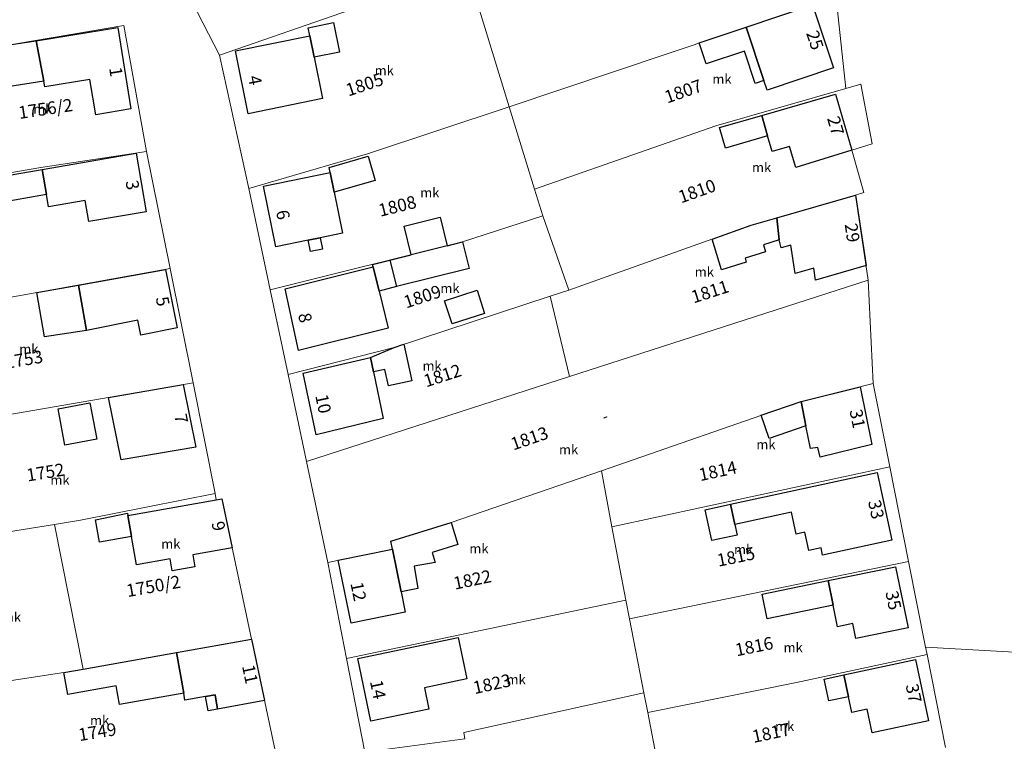
# Model space of a CAD drawing. Units: millimetres. Extents: x -5305453 to -5294188, y -9260247 to -9242236.
# Drawn here: x -5301140 to -5300984, y -9255454 to -9255340 of the extents above; entities that cross this region are included whole.
import ezdxf

# ---------------------------------------------------------------- set-up
doc = ezdxf.new("R2010")
doc.units = ezdxf.units.MM
doc.header["$MEASUREMENT"] = 0
for name, color, linetype, lineweight in [('Egyéb_Toll_száma__10', 134, 'Continuous', 18), ('ITR-10-FRL_HATAR_Toll_száma__187', 254, 'Continuous', 0), ('ITR-11-HRSZ_Toll_száma__187', 254, 'Continuous', 0), ('ITR-15-MIN_OSZT_Toll_száma__83', 21, 'Continuous', 13), ('ITR-30-LAKOEPULET_Toll_száma__49', 123, 'Continuous', 25), ('ITR-35-HAZSZAM_Toll_száma__49', 123, 'Continuous', 25)]:
    doc.layers.add(name, color=color, linetype=linetype, lineweight=lineweight)
doc.layers.add('ITR-31-GAZD_EPULET_Toll_száma__8', color=12, linetype='Continuous')
doc.styles.add('ELKÉSZÜLT_STÍLUS_1', font='arial.ttf')

msp = doc.modelspace()

# ---------------------------------------------------------------- linework, layer by layer
at = {"layer": 'ITR-10-FRL_HATAR_Toll_száma__187'}
for p, q in [((-5301069.17, -9255332.37), (-5301062.53, -9255354.08)), ((-5301074.85, -9255334.34), (-5301108.29, -9255345.93)), ((-5301009.32, -9255351.22), (-5301010.86, -9255336.73)), ((-5301112.67, -9255337.46), (-5301108.29, -9255345.93)), ((-5301012.1, -9255337.14), (-5301062.53, -9255354.08)), ((-5301123.44, -9255341.25), (-5301147.51, -9255345.31)), ((-5301119.82, -9255361.19), (-5301123.44, -9255341.25)), ((-5301108.29, -9255345.93), (-5301103.68, -9255367.02)), ((-5301006.92, -9255350.53), (-5301009.32, -9255351.22)), ((-5301005.11, -9255359.98), (-5301006.92, -9255350.53)), ((-5301029.84, -9255357.1), (-5301009.32, -9255351.22)), ((-5301062.53, -9255354.08), (-5301084.89, -9255361.56)), ((-5301062.53, -9255354.08), (-5301058.49, -9255367.13)), ((-5301058.49, -9255367.13), (-5301029.84, -9255357.1)), ((-5301008.37, -9255360.98), (-5301005.11, -9255359.98)), ((-5301136.56, -9255363.72), (-5301119.82, -9255361.19)), ((-5301116.07, -9255379.67), (-5301119.82, -9255361.19)), ((-5301084.89, -9255361.56), (-5301103.68, -9255367.02)), ((-5301006.45, -9255367.67), (-5301008.37, -9255360.98)), ((-5301143.45, -9255364.9), (-5301136.56, -9255363.72)), ((-5301103.68, -9255367.02), (-5301100.28, -9255383.05)), ((-5301058.49, -9255367.13), (-5301057.19, -9255371.36)), ((-5301007.77, -9255368.05), (-5301006.45, -9255367.67)), ((-5301024.25, -9255372.83), (-5301007.77, -9255368.05)), ((-5301005.74, -9255381.51), (-5301007.77, -9255368.05)), ((-5301057.19, -9255371.36), (-5301069.89, -9255375.46)), ((-5301053.08, -9255383.08), (-5301057.19, -9255371.36)), ((-5301053.08, -9255383.08), (-5301024.25, -9255372.83)), ((-5301069.89, -9255375.46), (-5301100.28, -9255383.05)), ((-5301116.07, -9255379.67), (-5301167.59, -9255388.89)), ((-5301112.47, -9255397.75), (-5301116.07, -9255379.67)), ((-5301052.99, -9255396.75), (-5301005.74, -9255381.51)), ((-5301004.96, -9255397.86), (-5301005.74, -9255381.51)), ((-5301100.28, -9255383.05), (-5301097.46, -9255396.4)), ((-5301056.02, -9255384.03), (-5301053.08, -9255383.08)), ((-5301056.02, -9255384.03), (-5301080.69, -9255392.14)), ((-5301052.99, -9255396.75), (-5301056.02, -9255384.03)), ((-5301080.69, -9255392.14), (-5301097.46, -9255396.4)), ((-5301097.46, -9255396.4), (-5301094.55, -9255410.16)), ((-5301094.55, -9255410.16), (-5301052.99, -9255396.75)), ((-5301164.15, -9255406.66), (-5301112.47, -9255397.75)), ((-5301108.99, -9255415.23), (-5301112.47, -9255397.75)), ((-5301004.96, -9255397.86), (-5301016.38, -9255400.69)), ((-5301002.35, -9255411), (-5301004.96, -9255397.86)), ((-5301016.38, -9255400.69), (-5301047.94, -9255411.65)), ((-5301094.55, -9255410.16), (-5301091.17, -9255426.12)), ((-5301002.35, -9255411), (-5301046.26, -9255420.49)), ((-5300999.37, -9255425.96), (-5301002.35, -9255411)), ((-5301047.94, -9255411.65), (-5301071.7, -9255419.81)), ((-5301046.26, -9255420.49), (-5301047.94, -9255411.65)), ((-5301130.25, -9255419.46), (-5301108.99, -9255415.23)), ((-5301108.8, -9255416.21), (-5301108.99, -9255415.23)), ((-5301107.94, -9255416.06), (-5301108.8, -9255416.21)), ((-5301103.23, -9255438.27), (-5301107.94, -9255416.06)), ((-5301160.73, -9255424.39), (-5301134.36, -9255420.12)), ((-5301134.36, -9255420.12), (-5301130.25, -9255419.46)), ((-5301134.36, -9255420.12), (-5301129.84, -9255442.99)), ((-5301071.7, -9255419.81), (-5301081.21, -9255422.77)), ((-5301046.26, -9255420.49), (-5301044.05, -9255432.1)), ((-5301081.21, -9255422.77), (-5301080.95, -9255424.05)), ((-5301080.95, -9255424.05), (-5301091.17, -9255426.12)), ((-5301091.17, -9255426.12), (-5301088.21, -9255441.32)), ((-5300999.37, -9255425.96), (-5301043.49, -9255435.05)), ((-5300996.68, -9255439.53), (-5300999.37, -9255425.96)), ((-5301044.05, -9255432.1), (-5301088.21, -9255441.32)), ((-5301044.05, -9255432.1), (-5301043.49, -9255435.05)), ((-5301043.49, -9255435.05), (-5301041.21, -9255446.73)), ((-5301129.84, -9255442.99), (-5301103.23, -9255438.27)), ((-5301099.5, -9255455.86), (-5301103.23, -9255438.27)), ((-5300996.45, -9255440.7), (-5300996.68, -9255439.53)), ((-5300976.75, -9255440.66), (-5300996.68, -9255439.53)), ((-5300996.45, -9255440.7), (-5301017.1, -9255445.09)), ((-5300993.54, -9255455.36), (-5300996.45, -9255440.7)), ((-5301088.21, -9255441.32), (-5301085.32, -9255456.12)), ((-5301156.3, -9255447.06), (-5301132.91, -9255443.53)), ((-5301132.91, -9255443.53), (-5301129.84, -9255442.99)), ((-5301017.1, -9255445.09), (-5301040.6, -9255449.84)), ((-5301041.21, -9255446.73), (-5301069.65, -9255453.01)), ((-5301040.6, -9255449.84), (-5301041.21, -9255446.73)), ((-5301038.31, -9255461.54), (-5301040.6, -9255449.84)), ((-5301069.65, -9255453.01), (-5301069.52, -9255454)), ((-5301069.52, -9255454), (-5301085.32, -9255456.12))]:
    msp.add_line(p, q, dxfattribs=at)
at = {"layer": 'ITR-15-MIN_OSZT_Toll_száma__83'}
for p, q in [((-5301069.17, -9255332.37), (-5301062.53, -9255354.08)), ((-5301074.85, -9255334.34), (-5301108.29, -9255345.93)), ((-5301009.32, -9255351.22), (-5301010.86, -9255336.73)), ((-5301112.67, -9255337.46), (-5301108.29, -9255345.93)), ((-5301012.1, -9255337.14), (-5301062.53, -9255354.08)), ((-5301123.44, -9255341.25), (-5301147.51, -9255345.31)), ((-5301119.82, -9255361.19), (-5301123.44, -9255341.25)), ((-5301108.29, -9255345.93), (-5301103.68, -9255367.02)), ((-5301006.92, -9255350.53), (-5301009.32, -9255351.22)), ((-5301005.11, -9255359.98), (-5301006.92, -9255350.53)), ((-5301029.84, -9255357.1), (-5301009.32, -9255351.22)), ((-5301062.53, -9255354.08), (-5301084.89, -9255361.56)), ((-5301062.53, -9255354.08), (-5301058.49, -9255367.13)), ((-5301058.49, -9255367.13), (-5301029.84, -9255357.1)), ((-5301008.37, -9255360.98), (-5301005.11, -9255359.98)), ((-5301136.56, -9255363.72), (-5301119.82, -9255361.19)), ((-5301116.07, -9255379.67), (-5301119.82, -9255361.19)), ((-5301084.89, -9255361.56), (-5301103.68, -9255367.02)), ((-5301006.45, -9255367.67), (-5301008.37, -9255360.98)), ((-5301143.45, -9255364.9), (-5301136.56, -9255363.72)), ((-5301103.68, -9255367.02), (-5301100.28, -9255383.05)), ((-5301058.49, -9255367.13), (-5301057.19, -9255371.36)), ((-5301007.77, -9255368.05), (-5301006.45, -9255367.67)), ((-5301024.25, -9255372.83), (-5301007.77, -9255368.05)), ((-5301005.74, -9255381.51), (-5301007.77, -9255368.05)), ((-5301057.19, -9255371.36), (-5301069.89, -9255375.46)), ((-5301053.08, -9255383.08), (-5301057.19, -9255371.36)), ((-5301053.08, -9255383.08), (-5301024.25, -9255372.83)), ((-5301069.89, -9255375.46), (-5301100.28, -9255383.05)), ((-5301116.07, -9255379.67), (-5301167.59, -9255388.89)), ((-5301112.47, -9255397.75), (-5301116.07, -9255379.67)), ((-5301005.74, -9255381.51), (-5301052.99, -9255396.75)), ((-5301004.96, -9255397.86), (-5301005.74, -9255381.51)), ((-5301100.28, -9255383.05), (-5301097.46, -9255396.4)), ((-5301056.02, -9255384.03), (-5301053.08, -9255383.08)), ((-5301056.02, -9255384.03), (-5301080.69, -9255392.14)), ((-5301052.99, -9255396.75), (-5301056.02, -9255384.03)), ((-5301080.69, -9255392.14), (-5301097.46, -9255396.4)), ((-5301097.46, -9255396.4), (-5301094.55, -9255410.16)), ((-5301094.55, -9255410.16), (-5301052.99, -9255396.75)), ((-5301164.15, -9255406.66), (-5301112.47, -9255397.75)), ((-5301108.99, -9255415.23), (-5301112.47, -9255397.75)), ((-5301004.96, -9255397.86), (-5301016.38, -9255400.69)), ((-5301002.35, -9255411), (-5301004.96, -9255397.86)), ((-5301016.38, -9255400.69), (-5301047.94, -9255411.65)), ((-5301094.55, -9255410.16), (-5301091.17, -9255426.12)), ((-5301002.35, -9255411), (-5301046.26, -9255420.49)), ((-5300999.37, -9255425.96), (-5301002.35, -9255411)), ((-5301047.94, -9255411.65), (-5301071.7, -9255419.81)), ((-5301046.26, -9255420.49), (-5301047.94, -9255411.65)), ((-5301130.25, -9255419.46), (-5301108.99, -9255415.23)), ((-5301108.8, -9255416.21), (-5301108.99, -9255415.23)), ((-5301107.94, -9255416.06), (-5301108.8, -9255416.21)), ((-5301103.23, -9255438.27), (-5301107.94, -9255416.06)), ((-5301160.73, -9255424.39), (-5301134.36, -9255420.12)), ((-5301134.36, -9255420.12), (-5301130.25, -9255419.46)), ((-5301134.36, -9255420.12), (-5301129.84, -9255442.99)), ((-5301071.7, -9255419.81), (-5301081.21, -9255422.77)), ((-5301046.26, -9255420.49), (-5301044.05, -9255432.1)), ((-5301081.21, -9255422.77), (-5301080.95, -9255424.05)), ((-5301080.95, -9255424.05), (-5301091.17, -9255426.12)), ((-5301091.17, -9255426.12), (-5301088.21, -9255441.32)), ((-5300999.37, -9255425.96), (-5301043.49, -9255435.05)), ((-5300996.68, -9255439.53), (-5300999.37, -9255425.96)), ((-5301044.05, -9255432.1), (-5301088.21, -9255441.32)), ((-5301044.05, -9255432.1), (-5301043.49, -9255435.05)), ((-5301043.49, -9255435.05), (-5301041.21, -9255446.73)), ((-5301129.84, -9255442.99), (-5301103.23, -9255438.27)), ((-5301099.5, -9255455.86), (-5301103.23, -9255438.27)), ((-5300996.45, -9255440.7), (-5300996.68, -9255439.53)), ((-5300976.75, -9255440.66), (-5300996.68, -9255439.53)), ((-5300996.45, -9255440.7), (-5301017.1, -9255445.09)), ((-5300993.54, -9255455.36), (-5300996.45, -9255440.7)), ((-5301088.21, -9255441.32), (-5301085.32, -9255456.12)), ((-5301156.3, -9255447.06), (-5301132.91, -9255443.53)), ((-5301132.91, -9255443.53), (-5301129.84, -9255442.99)), ((-5301017.1, -9255445.09), (-5301040.6, -9255449.84)), ((-5301041.21, -9255446.73), (-5301069.65, -9255453.01)), ((-5301040.6, -9255449.84), (-5301041.21, -9255446.73)), ((-5301038.31, -9255461.54), (-5301040.6, -9255449.84)), ((-5301069.65, -9255453.01), (-5301069.52, -9255454)), ((-5301069.52, -9255454), (-5301085.32, -9255456.12))]:
    msp.add_line(p, q, dxfattribs=at)
at = {"layer": 'ITR-30-LAKOEPULET_Toll_száma__49'}
for p, q in [((-5301025.07, -9255341.5), (-5301014.58, -9255337.97)), ((-5301014.58, -9255337.97), (-5301011.23, -9255347.95)), ((-5301022.23, -9255349.95), (-5301025.07, -9255341.5)), ((-5301137.25, -9255343.66), (-5301124.38, -9255341.58)), ((-5301124.38, -9255341.58), (-5301122.33, -9255354.44)), ((-5301105.79, -9255345.28), (-5301094.02, -9255342.87)), ((-5301094.02, -9255342.87), (-5301093.32, -9255346.27)), ((-5301136.06, -9255350.03), (-5301137.25, -9255343.66)), ((-5301103.77, -9255355.19), (-5301105.79, -9255345.28)), ((-5301093.32, -9255346.27), (-5301091.99, -9255352.78)), ((-5301011.23, -9255347.95), (-5301021.72, -9255351.48)), ((-5301135.9, -9255350.93), (-5301136.06, -9255350.03)), ((-5301128.8, -9255349.77), (-5301135.9, -9255350.93)), ((-5301127.86, -9255355.36), (-5301128.8, -9255349.77)), ((-5301021.72, -9255351.48), (-5301022.23, -9255349.95)), ((-5301022.58, -9255355.48), (-5301010.91, -9255352.13)), ((-5301010.91, -9255352.13), (-5301008.37, -9255360.98)), ((-5301091.99, -9255352.78), (-5301103.77, -9255355.19)), ((-5301122.33, -9255354.44), (-5301127.86, -9255355.36)), ((-5301021.65, -9255358.71), (-5301022.58, -9255355.48)), ((-5301020.95, -9255361.15), (-5301021.65, -9255358.71)), ((-5301136.31, -9255363.99), (-5301121.48, -9255361.44)), ((-5301121.48, -9255361.44), (-5301119.89, -9255370.69)), ((-5301018.2, -9255360.37), (-5301020.95, -9255361.15)), ((-5301017.19, -9255363.68), (-5301018.2, -9255360.37)), ((-5301008.37, -9255360.98), (-5301017.19, -9255363.68)), ((-5301135.63, -9255367.97), (-5301136.31, -9255363.99)), ((-5301101.33, -9255366.65), (-5301090.78, -9255364.49)), ((-5301090.78, -9255364.49), (-5301090.15, -9255367.6)), ((-5301135.3, -9255369.91), (-5301135.63, -9255367.97)), ((-5301099.37, -9255376.23), (-5301101.33, -9255366.65)), ((-5301090.15, -9255367.6), (-5301088.83, -9255374.08)), ((-5301129.53, -9255368.92), (-5301135.3, -9255369.91)), ((-5301128.96, -9255372.25), (-5301129.53, -9255368.92)), ((-5301020.19, -9255371.65), (-5301007.77, -9255368.05)), ((-5301007.77, -9255368.05), (-5301006.09, -9255379.2)), ((-5301119.89, -9255370.69), (-5301128.96, -9255372.25)), ((-5301019.83, -9255375.15), (-5301020.19, -9255371.65)), ((-5301088.83, -9255374.08), (-5301092.4, -9255374.8)), ((-5301094.26, -9255375.18), (-5301099.37, -9255376.23)), ((-5301092.4, -9255374.8), (-5301094.26, -9255375.18)), ((-5301019.53, -9255376.42), (-5301019.83, -9255375.15)), ((-5301017.97, -9255375.96), (-5301019.53, -9255376.42)), ((-5301017.29, -9255380.44), (-5301017.97, -9255375.96)), ((-5301130.59, -9255382.27), (-5301116.85, -9255379.81)), ((-5301116.85, -9255379.81), (-5301115.01, -9255389.05)), ((-5301097.9, -9255382.85), (-5301084.03, -9255379.38)), ((-5301084.03, -9255379.38), (-5301083.08, -9255383.22)), ((-5301014.37, -9255379.6), (-5301017.29, -9255380.44)), ((-5301014.08, -9255381.52), (-5301014.37, -9255379.6)), ((-5301006.09, -9255379.2), (-5301014.08, -9255381.52)), ((-5301129.31, -9255389.46), (-5301130.59, -9255382.27)), ((-5301095.8, -9255392.61), (-5301097.9, -9255382.85)), ((-5301083.08, -9255383.22), (-5301081.61, -9255389.07)), ((-5301121.19, -9255387.84), (-5301129.31, -9255389.46)), ((-5301120.72, -9255390.18), (-5301121.19, -9255387.84)), ((-5301115.01, -9255389.05), (-5301120.72, -9255390.18)), ((-5301081.61, -9255389.07), (-5301095.8, -9255392.61)), ((-5301095.05, -9255396.22), (-5301084.45, -9255393.73)), ((-5301084.45, -9255393.73), (-5301083.96, -9255396.01)), ((-5301092.99, -9255405.96), (-5301095.05, -9255396.22)), ((-5301083.96, -9255396.01), (-5301082.41, -9255403.38)), ((-5301125.86, -9255400.06), (-5301114.05, -9255398.02)), ((-5301114.05, -9255398.02), (-5301112.05, -9255407.88)), ((-5301016.38, -9255400.69), (-5301007.02, -9255398.37)), ((-5301007.02, -9255398.37), (-5301005.21, -9255407.46)), ((-5301123.86, -9255409.91), (-5301125.86, -9255400.06)), ((-5301015.62, -9255404.52), (-5301016.38, -9255400.69)), ((-5301082.41, -9255403.38), (-5301092.99, -9255405.96)), ((-5301014.9, -9255408.12), (-5301015.62, -9255404.52)), ((-5301112.05, -9255407.88), (-5301123.86, -9255409.91)), ((-5301013.73, -9255407.95), (-5301014.9, -9255408.12)), ((-5301013.35, -9255409.48), (-5301013.73, -9255407.95)), ((-5301005.21, -9255407.46), (-5301013.35, -9255409.48)), ((-5301027.52, -9255416.92), (-5301004.34, -9255411.91)), ((-5301004.34, -9255411.91), (-5301002.03, -9255422.59)), ((-5301122.79, -9255418.69), (-5301108.8, -9255416.21)), ((-5301108.8, -9255416.21), (-5301107.94, -9255416.06)), ((-5301107.94, -9255416.06), (-5301106.3, -9255423.81)), ((-5301026.83, -9255420.12), (-5301027.52, -9255416.92)), ((-5301122.2, -9255422.01), (-5301122.79, -9255418.69)), ((-5301017.9, -9255418.19), (-5301026.83, -9255420.12)), ((-5301017.15, -9255421.66), (-5301017.9, -9255418.19)), ((-5301121.41, -9255426.49), (-5301122.2, -9255422.01)), ((-5301015.77, -9255421.36), (-5301017.15, -9255421.66)), ((-5301015.15, -9255424.24), (-5301015.77, -9255421.36)), ((-5301106.3, -9255423.81), (-5301112.52, -9255424.92)), ((-5301013.21, -9255423.82), (-5301015.15, -9255424.24)), ((-5301012.97, -9255424.95), (-5301013.21, -9255423.82)), ((-5301002.03, -9255422.59), (-5301012.97, -9255424.95)), ((-5301116.11, -9255425.55), (-5301121.41, -9255426.49)), ((-5301115.77, -9255427.47), (-5301116.11, -9255425.55)), ((-5301112.52, -9255424.92), (-5301112.18, -9255426.83)), ((-5301089.52, -9255425.79), (-5301080.95, -9255424.05)), ((-5301080.95, -9255424.05), (-5301079.58, -9255430.79)), ((-5301112.18, -9255426.83), (-5301115.77, -9255427.47)), ((-5301087.5, -9255435.74), (-5301089.52, -9255425.79)), ((-5301012.1, -9255429), (-5301001.44, -9255426.8)), ((-5301001.44, -9255426.8), (-5300999.45, -9255436.46)), ((-5301011.3, -9255432.9), (-5301012.1, -9255429)), ((-5301079.58, -9255430.79), (-5301078.93, -9255434.01)), ((-5301010.6, -9255436.29), (-5301011.3, -9255432.9)), ((-5301078.93, -9255434.01), (-5301087.5, -9255435.74)), ((-5301008.21, -9255435.8), (-5301010.6, -9255436.29)), ((-5301007.72, -9255438.16), (-5301008.21, -9255435.8)), ((-5300999.45, -9255436.46), (-5301007.72, -9255438.16)), ((-5301086.45, -9255441.3), (-5301070.56, -9255437.98)), ((-5301070.56, -9255437.98), (-5301069.19, -9255444.53)), ((-5301115.09, -9255440.37), (-5301103.23, -9255438.27)), ((-5301103.23, -9255438.27), (-5301101.18, -9255447.95)), ((-5301113.95, -9255446.78), (-5301115.09, -9255440.37)), ((-5301084.38, -9255451.21), (-5301086.45, -9255441.3)), ((-5301009.59, -9255443.88), (-5300998.28, -9255441.48)), ((-5300998.28, -9255441.48), (-5300996.22, -9255451.17)), ((-5301008.85, -9255447.35), (-5301009.59, -9255443.88)), ((-5301069.19, -9255444.53), (-5301075.91, -9255445.93)), ((-5301113.75, -9255447.91), (-5301113.95, -9255446.78)), ((-5301110.5, -9255447.34), (-5301113.75, -9255447.91)), ((-5301109, -9255447.07), (-5301110.5, -9255447.34)), ((-5301108.61, -9255449.31), (-5301109, -9255447.07)), ((-5301075.91, -9255445.93), (-5301075.21, -9255449.3)), ((-5301008.32, -9255449.86), (-5301008.85, -9255447.35)), ((-5301101.18, -9255447.95), (-5301108.61, -9255449.31)), ((-5301075.21, -9255449.3), (-5301084.38, -9255451.21)), ((-5301005.9, -9255449.34), (-5301008.32, -9255449.86)), ((-5301005.11, -9255453.05), (-5301005.9, -9255449.34)), ((-5300996.22, -9255451.17), (-5301005.11, -9255453.05))]:
    msp.add_line(p, q, dxfattribs=at)
at = {"layer": 'ITR-31-GAZD_EPULET_Toll_száma__8'}
for p, q in [((-5301094.27, -9255341.62), (-5301090.26, -9255340.8)), ((-5301090.26, -9255340.8), (-5301089.31, -9255345.45)), ((-5301032.48, -9255343.99), (-5301025.07, -9255341.5)), ((-5301025.07, -9255341.5), (-5301022.23, -9255349.95)), ((-5301094.02, -9255342.87), (-5301094.27, -9255341.62)), ((-5301093.32, -9255346.27), (-5301094.02, -9255342.87)), ((-5301142.95, -9255344.54), (-5301137.25, -9255343.66)), ((-5301137.25, -9255343.66), (-5301136.06, -9255350.03)), ((-5301031.36, -9255347.31), (-5301032.48, -9255343.99)), ((-5301089.31, -9255345.45), (-5301093.32, -9255346.27)), ((-5301025.33, -9255345.29), (-5301031.36, -9255347.31)), ((-5301023.61, -9255350.41), (-5301025.33, -9255345.29)), ((-5301136.06, -9255350.03), (-5301141.77, -9255350.97)), ((-5301022.23, -9255349.95), (-5301023.61, -9255350.41)), ((-5301029.26, -9255357.39), (-5301022.58, -9255355.48)), ((-5301022.58, -9255355.48), (-5301021.65, -9255358.71)), ((-5301028.33, -9255360.62), (-5301029.26, -9255357.39)), ((-5301021.65, -9255358.71), (-5301028.33, -9255360.62)), ((-5301090.95, -9255363.69), (-5301084.82, -9255361.91)), ((-5301084.82, -9255361.91), (-5301083.71, -9255365.73)), ((-5301146.92, -9255365.82), (-5301136.31, -9255363.99)), ((-5301136.31, -9255363.99), (-5301135.63, -9255367.97)), ((-5301090.78, -9255364.49), (-5301090.95, -9255363.69)), ((-5301090.15, -9255367.6), (-5301090.78, -9255364.49)), ((-5301083.71, -9255365.73), (-5301090.15, -9255367.6)), ((-5301135.63, -9255367.97), (-5301146.24, -9255369.8)), ((-5301079.13, -9255372.96), (-5301073.44, -9255371.54)), ((-5301073.44, -9255371.54), (-5301072.31, -9255376.06)), ((-5301024.25, -9255372.83), (-5301020.19, -9255371.65)), ((-5301020.19, -9255371.65), (-5301019.83, -9255375.15)), ((-5301077.99, -9255377.48), (-5301079.13, -9255372.96)), ((-5301030.42, -9255375.02), (-5301024.25, -9255372.83)), ((-5301094.26, -9255375.18), (-5301092.4, -9255374.8)), ((-5301093.89, -9255376.99), (-5301094.26, -9255375.18)), ((-5301092.4, -9255374.8), (-5301092.03, -9255376.61)), ((-5301072.31, -9255376.06), (-5301069.89, -9255375.46)), ((-5301069.89, -9255375.46), (-5301068.84, -9255379.66)), ((-5301028.93, -9255379.85), (-5301030.42, -9255375.02)), ((-5301019.83, -9255375.15), (-5301022.33, -9255375.92)), ((-5301092.03, -9255376.61), (-5301093.89, -9255376.99)), ((-5301072.31, -9255376.06), (-5301077.99, -9255377.48)), ((-5301021.99, -9255377.04), (-5301025.23, -9255378.04)), ((-5301022.33, -9255375.92), (-5301021.99, -9255377.04)), ((-5301084.13, -9255379.02), (-5301081.35, -9255378.32)), ((-5301081.35, -9255378.32), (-5301077.99, -9255377.48)), ((-5301081.35, -9255378.32), (-5301080.3, -9255382.53)), ((-5301025.04, -9255378.65), (-5301028.93, -9255379.85)), ((-5301025.23, -9255378.04), (-5301025.04, -9255378.65)), ((-5301084.03, -9255379.38), (-5301084.13, -9255379.02)), ((-5301083.08, -9255383.22), (-5301084.03, -9255379.38)), ((-5301068.84, -9255379.66), (-5301080.3, -9255382.53)), ((-5301137.18, -9255383.45), (-5301130.59, -9255382.27)), ((-5301135.93, -9255390.45), (-5301137.18, -9255383.45)), ((-5301130.59, -9255382.27), (-5301129.31, -9255389.46)), ((-5301080.3, -9255382.53), (-5301083.08, -9255383.22)), ((-5301072.71, -9255384.75), (-5301067.57, -9255383.09)), ((-5301067.57, -9255383.09), (-5301066.39, -9255386.75)), ((-5301071.52, -9255388.41), (-5301072.71, -9255384.75)), ((-5301066.39, -9255386.75), (-5301071.52, -9255388.41)), ((-5301129.31, -9255389.46), (-5301135.93, -9255390.45)), ((-5301084.45, -9255393.73), (-5301080.69, -9255392.14)), ((-5301080.69, -9255392.14), (-5301079.14, -9255391.63)), ((-5301079.14, -9255391.63), (-5301077.9, -9255397.44)), ((-5301083.96, -9255396.01), (-5301084.45, -9255393.73)), ((-5301082.14, -9255395.62), (-5301083.96, -9255396.01)), ((-5301081.58, -9255398.23), (-5301082.14, -9255395.62)), ((-5301077.9, -9255397.44), (-5301081.58, -9255398.23)), ((-5301133.8, -9255401.83), (-5301128.78, -9255400.89)), ((-5301132.72, -9255407.59), (-5301133.8, -9255401.83)), ((-5301128.78, -9255400.89), (-5301127.71, -9255406.66)), ((-5301022.67, -9255402.87), (-5301016.38, -9255400.69)), ((-5301016.38, -9255400.69), (-5301015.62, -9255404.52)), ((-5301021.42, -9255406.51), (-5301022.67, -9255402.87)), ((-5301015.62, -9255404.52), (-5301021.42, -9255406.51)), ((-5301127.71, -9255406.66), (-5301132.72, -9255407.59)), ((-5301031.55, -9255417.79), (-5301027.52, -9255416.92)), ((-5301030.49, -9255422.68), (-5301031.55, -9255417.79)), ((-5301027.52, -9255416.92), (-5301026.83, -9255420.12)), ((-5301127.88, -9255419.38), (-5301122.83, -9255418.35)), ((-5301122.83, -9255418.35), (-5301122.79, -9255418.69)), ((-5301122.79, -9255418.69), (-5301122.2, -9255422.01)), ((-5301127.26, -9255422.9), (-5301127.88, -9255419.38)), ((-5301081.21, -9255422.77), (-5301071.7, -9255419.81)), ((-5301071.7, -9255419.81), (-5301070.63, -9255423.28)), ((-5301026.83, -9255420.12), (-5301026.46, -9255421.81)), ((-5301122.2, -9255422.01), (-5301127.26, -9255422.9)), ((-5301026.46, -9255421.81), (-5301030.49, -9255422.68)), ((-5301080.95, -9255424.05), (-5301081.21, -9255422.77)), ((-5301070.63, -9255423.28), (-5301074.7, -9255424.54)), ((-5301079.58, -9255430.79), (-5301080.95, -9255424.05)), ((-5301074.7, -9255424.54), (-5301074.21, -9255426.13)), ((-5301074.21, -9255426.13), (-5301077.55, -9255426.73)), ((-5301077.55, -9255426.73), (-5301076.92, -9255430.25)), ((-5301022.51, -9255431.14), (-5301012.1, -9255429)), ((-5301012.1, -9255429), (-5301011.3, -9255432.9)), ((-5301076.92, -9255430.25), (-5301079.58, -9255430.79)), ((-5301021.71, -9255435.05), (-5301022.51, -9255431.14)), ((-5301011.3, -9255432.9), (-5301021.71, -9255435.05)), ((-5301129.84, -9255442.99), (-5301115.09, -9255440.37)), ((-5301115.09, -9255440.37), (-5301113.95, -9255446.78)), ((-5301132.91, -9255443.53), (-5301129.84, -9255442.99)), ((-5301132.29, -9255447.01), (-5301132.91, -9255443.53)), ((-5301012.74, -9255444.55), (-5301009.59, -9255443.88)), ((-5301009.59, -9255443.88), (-5301008.85, -9255447.35)), ((-5301124.63, -9255445.65), (-5301132.29, -9255447.01)), ((-5301124.11, -9255448.58), (-5301124.63, -9255445.65)), ((-5301012, -9255448.02), (-5301012.74, -9255444.55)), ((-5301113.95, -9255446.78), (-5301124.11, -9255448.58)), ((-5301110.5, -9255447.34), (-5301109, -9255447.07)), ((-5301110.11, -9255449.58), (-5301110.5, -9255447.34)), ((-5301109, -9255447.07), (-5301108.61, -9255449.31)), ((-5301008.85, -9255447.35), (-5301012, -9255448.02)), ((-5301108.61, -9255449.31), (-5301110.11, -9255449.58))]:
    msp.add_line(p, q, dxfattribs=at)

# ---------------------------------------------------------------- texts
at = {"layer": 'Egyéb_Toll_száma__10', "insert": (-5301047.48, -9255403.97), "char_height": 1.75, "attachment_point": 7, "rotation": 19.1, "style": 'ELKÉSZÜLT_STÍLUS_1'}
msp.add_mtext('\\A1;{\\fArial|b0|i0|c238|p38;-}', dxfattribs=at)
at = {"layer": 'ITR-11-HRSZ_Toll_száma__187', "char_height": 2, "attachment_point": 7, "style": 'ELKÉSZÜLT_STÍLUS_1'}
for s, insert, rotation in [('\\A1;{\\fArial|b0|i0|c238|p38;1805}', (-5301087.92, -9255352.48), 18.5), ('\\A1;{\\fArial|b0|i0|c238|p38;1807}', (-5301037.52, -9255353.59), 19.3), ('\\A1;{\\fArial|b0|i0|c238|p38;1756/2}', (-5301139.92, -9255356.04), 8.6), ('\\A1;{\\fArial|b0|i0|c238|p38;1810}', (-5301035.34, -9255369.38), 19.6), ('\\A1;{\\fArial|b0|i0|c238|p38;1808}', (-5301082.88, -9255371.49), 14), ('\\A1;{\\fArial|b0|i0|c238|p38;1811}', (-5301033.35, -9255385.19), 17.9), ('\\A1;{\\fArial|b0|i0|c238|p38;1809}', (-5301078.79, -9255385.99), 18.2), ('\\A1;{\\fArial|b0|i0|c238|p38;1753}', (-5301142.03, -9255395.54), 9.8), ('\\A1;{\\fArial|b0|i0|c238|p38;1812}', (-5301075.63, -9255398.46), 17.9), ('\\A1;{\\fArial|b0|i0|c238|p38;1813}', (-5301061.85, -9255408.44), 19), ('\\A1;{\\fArial|b0|i0|c238|p38;1752}', (-5301138.63, -9255413.34), 9.2), ('\\A1;{\\fArial|b0|i0|c238|p38;1814}', (-5301032.29, -9255413.28), 12.2), ('\\A1;{\\fArial|b0|i0|c238|p38;1815}', (-5301029.43, -9255426.81), 11.6), ('\\A1;{\\fArial|b0|i0|c238|p38;1750/2}', (-5301122.82, -9255431.61), 10.1), ('\\A1;{\\fArial|b0|i0|c238|p38;1822}', (-5301071.09, -9255430.44), 11.8), ('\\A1;{\\fArial|b0|i0|c238|p38;1816}', (-5301026.56, -9255440.97), 11.4), ('\\A1;{\\fArial|b0|i0|c238|p38;1823}', (-5301067.97, -9255446.95), 12.4), ('\\A1;{\\fArial|b0|i0|c238|p38;1749}', (-5301130.43, -9255454.38), 9.2), ('\\A1;{\\fArial|b0|i0|c238|p38;1817}', (-5301023.86, -9255454.66), 12)]:
    msp.add_mtext(s, dxfattribs=dict(at, insert=insert, rotation=rotation))
at = {"layer": 'ITR-15-MIN_OSZT_Toll_száma__83', "char_height": 1.5, "attachment_point": 7, "style": 'ELKÉSZÜLT_STÍLUS_1'}
for insert in [(-5301083.77, -9255349.11), (-5301030.39, -9255350.46), (-5301137.73, -9255355.2), (-5301024.12, -9255364.43), (-5301076.57, -9255368.42), (-5301033.17, -9255380.94), (-5301073.38, -9255383.54), (-5301139.94, -9255393.14), (-5301076.21, -9255395.79), (-5301023.44, -9255408.23), (-5301054.63, -9255409.03), (-5301135.02, -9255413.83), (-5301117.5, -9255423.94), (-5301068.8, -9255424.68), (-5301026.97, -9255424.81), (-5301142.69, -9255435.51), (-5301019.14, -9255440.31), (-5301062.93, -9255445.37), (-5301128.75, -9255451.83), (-5301020.48, -9255452.77)]:
    msp.add_mtext('\\A1;{\\fArial|b0|i0|c238|p38;mk}', dxfattribs=dict(at, insert=insert))
at = {"layer": 'ITR-35-HAZSZAM_Toll_száma__49', "char_height": 2, "attachment_point": 7, "style": 'ELKÉSZÜLT_STÍLUS_1'}
for s, insert, rotation in [('\\A1;{\\fArial|b0|i0|c238|p38;25}', (-5301015.6, -9255342.45), 288.6), ('\\A1;{\\fArial|b0|i0|c238|p38;1}', (-5301125.75, -9255347.98), 279.1), ('\\A1;{\\fArial|b0|i0|c238|p38;4}', (-5301103.8, -9255349.35), 281.5), ('\\A1;{\\fArial|b0|i0|c238|p38;27}', (-5301012.28, -9255355.91), 286), ('\\A1;{\\fArial|b0|i0|c238|p38;3}', (-5301123.15, -9255365.89), 279.8), ('\\A1;{\\fArial|b0|i0|c238|p38;6}', (-5301099.38, -9255370.62), 281.6), ('\\A1;{\\fArial|b0|i0|c238|p38;29}', (-5301009.49, -9255372.66), 278.6), ('\\A1;{\\fArial|b0|i0|c238|p38;5}', (-5301118.39, -9255384.31), 281.3), ('\\A1;{\\fArial|b0|i0|c238|p38;8}', (-5301095.89, -9255386.91), 282.1), ('\\A1;{\\fArial|b0|i0|c238|p38;10}', (-5301093.17, -9255399.77), 281.9), ('\\A1;{\\fArial|b0|i0|c238|p38;31}', (-5301008.72, -9255402.11), 281.3), ('\\A1;{\\fArial|b0|i0|c238|p38;7}', (-5301115.48, -9255402.85), 281.5), ('\\A1;{\\fArial|b0|i0|c238|p38;33}', (-5301005.8, -9255416.48), 282.2), ('\\A1;{\\fArial|b0|i0|c238|p38;9}', (-5301109.58, -9255419.85), 282), ('\\A1;{\\fArial|b0|i0|c238|p38;12}', (-5301087.61, -9255429.43), 281.5), ('\\A1;{\\fArial|b0|i0|c238|p38;35}', (-5301003.05, -9255430.83), 281.6), ('\\A1;{\\fArial|b0|i0|c238|p38;11}', (-5301104.75, -9255442.51), 282), ('\\A1;{\\fArial|b0|i0|c238|p38;14}', (-5301084.53, -9255444.93), 281.8), ('\\A1;{\\fArial|b0|i0|c238|p38;37}', (-5300999.86, -9255445.54), 282)]:
    msp.add_mtext(s, dxfattribs=dict(at, insert=insert, rotation=rotation))

doc.saveas('drawing.dxf')
